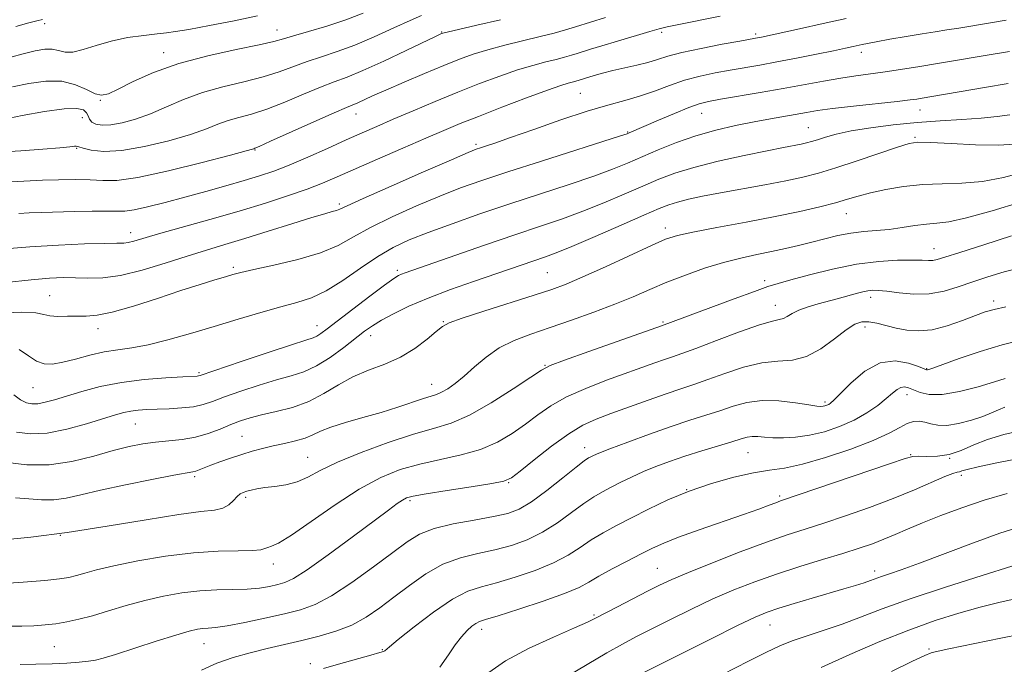
# Model space of a CAD drawing. Extents: x 2064800 to 2067700, y 302300 to 305200.
# Drawn here: x 2065529 to 2065754, y 302737 to 302884 of the extents above; entities that cross this region are included whole.
import ezdxf

# ---------------------------------------------------------------- set-up
doc = ezdxf.new("R2010")
doc.units = 0
doc.header["$MEASUREMENT"] = 0
for name, color, linetype, lineweight in [('CONTOUR INDEX', 41, 'Continuous', 13), ('CONTOUR INTERMEDIATE', 44, 'Continuous', 0), ('SPOT ELEVATION DTM', 2, 'Continuous', 13)]:
    doc.layers.add(name, color=color, linetype=linetype, lineweight=lineweight)

msp = doc.modelspace()

# ---------------------------------------------------------------- linework, layer by layer
at = {"layer": 'CONTOUR INDEX', "flags": 128}
for points, elevation in [([(2065583.533, 302884.843), (2065578.198, 302883.748), (2065572.594, 302882.666), (2065567.88, 302881.799), (2065564.844, 302881.284), (2065562.79, 302881.003), (2065560.647, 302880.774), (2065557.613, 302880.434), (2065553.95, 302879.908), (2065550.188, 302879.142), (2065546.777, 302878.145), (2065543.86, 302877.187), (2065541.501, 302876.601), (2065539.704, 302876.603), (2065538.235, 302876.947), (2065536.801, 302877.271), (2065535.112, 302877.273), (2065532.881, 302876.892), (2065529.825, 302876.128), (2065520.994, 302873.705)], 1110), ([(2065688.952, 302884.793), (2065679.486, 302882.899), (2065676.857, 302882.351), (2065675.049, 302881.905), (2065672.881, 302881.281), (2065665.568, 302879.112), (2065661.962, 302878.031), (2065659.417, 302877.256), (2065656.387, 302876.311), (2065655.041, 302875.903), (2065653.482, 302875.461), (2065651.57, 302874.961), (2065649.184, 302874.369), (2065646.268, 302873.598), (2065642.781, 302872.549), (2065638.71, 302871.148), (2065634.143, 302869.435), (2065629.192, 302867.474), (2065624.02, 302865.349), (2065618.98, 302863.232), (2065614.474, 302861.311), (2065610.741, 302859.702), (2065607.358, 302858.22), (2065603.74, 302856.606), (2065599.492, 302854.691), (2065594.984, 302852.684), (2065590.774, 302850.883), (2065587.237, 302849.501), (2065584.002, 302848.395), (2065580.512, 302847.338), (2065576.357, 302846.152), (2065571.735, 302844.872), (2065566.992, 302843.583), (2065562.471, 302842.377), (2065558.502, 302841.372), (2065555.41, 302840.687), (2065553.324, 302840.395), (2065551.577, 302840.363), (2065549.305, 302840.407), (2065545.908, 302840.382), (2065541.835, 302840.291), (2065534.373, 302840.073), (2065531.553, 302839.967), (2065529.196, 302839.842)], 1120), ([(2065754.904, 302862.346), (2065751.998, 302861.933), (2065748.354, 302861.548), (2065743.985, 302861.242), (2065739.056, 302860.948), (2065733.769, 302860.572), (2065728.364, 302860.042), (2065723.231, 302859.386), (2065718.798, 302858.654), (2065715.386, 302857.902), (2065712.887, 302857.2), (2065711.083, 302856.621), (2065709.75, 302856.214), (2065708.618, 302855.924), (2065707.41, 302855.67), (2065703.39, 302854.899), (2065699.665, 302854.152), (2065694.424, 302853.056), (2065688.495, 302851.73), (2065682.96, 302850.346), (2065678.6, 302849.02), (2065674.969, 302847.653), (2065671.32, 302846.09), (2065667.083, 302844.239), (2065662.415, 302842.253), (2065657.656, 302840.343), (2065652.994, 302838.641), (2065648.021, 302836.95), (2065642.18, 302834.994), (2065635.231, 302832.621), (2065617.144, 302826.344), (2065616.329, 302826.04), (2065615.67, 302825.729), (2065614.576, 302825.024), (2065612.503, 302823.523), (2065609.158, 302821.014), (2065605.255, 302818.05), (2065599.392, 302813.563), (2065597.974, 302812.507), (2065597.079, 302811.933), (2065596.21, 302811.55), (2065594.57, 302811.011), (2065591.291, 302809.954), (2065585.934, 302808.176), (2065579.794, 302806.111), (2065570.447, 302802.94), (2065570.105, 302802.848), (2065569.76, 302802.816), (2065566.516, 302802.648), (2065562.655, 302802.429), (2065557.732, 302802.029), (2065552.528, 302801.369), (2065547.712, 302800.412), (2065543.503, 302799.309), (2065540.003, 302798.255), (2065537.272, 302797.415), (2065535.174, 302796.827), (2065533.528, 302796.498), (2065532.155, 302796.444), (2065530.886, 302796.723), (2065529.554, 302797.404), (2065528.049, 302798.505)], 1130), ([(2065757.534, 302827.535), (2065753.581, 302826.547), (2065749.905, 302825.447), (2065746.457, 302824.278), (2065743.174, 302823.113), (2065739.925, 302822.134), (2065736.568, 302821.553), (2065733.049, 302821.5), (2065729.688, 302821.784), (2065726.892, 302822.132), (2065724.943, 302822.325), (2065723.61, 302822.344), (2065722.534, 302822.223), (2065721.412, 302821.995), (2065720.177, 302821.683), (2065715.592, 302820.406), (2065711.278, 302819.242), (2065708.933, 302818.557), (2065706.872, 302817.822), (2065705.337, 302817.07), (2065704.22, 302816.399), (2065703.329, 302815.926), (2065702.391, 302815.679), (2065700.811, 302815.334), (2065697.911, 302814.477), (2065693.343, 302812.857), (2065688.067, 302810.876), (2065683.371, 302809.095), (2065680.197, 302807.931), (2065678.096, 302807.203), (2065676.274, 302806.584), (2065674.047, 302805.796), (2065663.066, 302801.836), (2065658.335, 302800.006), (2065653.952, 302798.041), (2065650.375, 302796.013), (2065647.378, 302793.944), (2065644.561, 302791.84), (2065641.568, 302789.737), (2065638.212, 302787.77), (2065634.35, 302786.104), (2065629.921, 302784.836), (2065620.498, 302782.772), (2065616.068, 302781.503), (2065611.616, 302779.701), (2065606.732, 302777.06), (2065601.222, 302773.477), (2065595.763, 302769.664), (2065591.245, 302766.54), (2065588.324, 302764.773), (2065586.705, 302764.041), (2065585.857, 302763.769), (2065585.238, 302763.499), (2065584.273, 302763.221), (2065582.378, 302763.038), (2065579.104, 302762.997), (2065574.543, 302762.915), (2065568.925, 302762.553), (2065562.583, 302761.752), (2065556.265, 302760.679), (2065550.823, 302759.577), (2065546.886, 302758.649), (2065544.197, 302757.916), (2065542.277, 302757.355), (2065540.6, 302756.935), (2065538.46, 302756.59), (2065535.106, 302756.246), (2065530.149, 302755.854), (2065524.642, 302755.467)], 1140), ([(2065758.215, 302790.546), (2065753.516, 302789.461), (2065749.826, 302788.369), (2065746.679, 302787.107), (2065743.838, 302785.869), (2065741.119, 302784.941), (2065738.422, 302784.52), (2065735.975, 302784.46), (2065734.086, 302784.531), (2065732.793, 302784.484), (2065731.042, 302784.019), (2065727.507, 302782.816), (2065702.701, 302774.35), (2065701.581, 302773.947), (2065700.086, 302773.384), (2065697.74, 302772.519), (2065694.211, 302771.265), (2065684.121, 302767.771), (2065679.435, 302766.09), (2065676.077, 302764.769), (2065673.527, 302763.607), (2065670.948, 302762.305), (2065667.748, 302760.66), (2065664.318, 302758.862), (2065661.293, 302757.199), (2065659.031, 302755.862), (2065656.778, 302754.649), (2065653.505, 302753.257), (2065648.592, 302751.505), (2065643.063, 302749.681), (2065638.349, 302748.194), (2065635.509, 302747.327), (2065634.095, 302746.863), (2065633.284, 302746.464), (2065632.39, 302745.832), (2065631.292, 302744.844), (2065630.008, 302743.418), (2065628.582, 302741.55), (2065627.17, 302739.538), (2065625.954, 302737.758), (2065625.072, 302736.498)], 1150), ([(2065756.143, 302752.084), (2065752.426, 302751.256), (2065748.121, 302750.189), (2065743.3, 302748.825), (2065737.922, 302747.096), (2065731.918, 302744.928), (2065725.31, 302742.296), (2065718.489, 302739.381), (2065711.936, 302736.41)], 1160)]:
    msp.add_lwpolyline(points, dxfattribs=dict(at, elevation=elevation))
at = {"layer": 'CONTOUR INTERMEDIATE', "flags": 128}
for points, elevation in [([(2065607.582, 302885.469), (2065603.625, 302883.934), (2065599.318, 302882.521), (2065595.163, 302881.304), (2065591.772, 302880.344), (2065589.449, 302879.653), (2065587.258, 302879.049), (2065583.953, 302878.302), (2065578.686, 302877.224), (2065572.187, 302875.787), (2065565.585, 302874.004), (2065559.835, 302871.944), (2065555.205, 302869.895), (2065551.792, 302868.2), (2065549.572, 302867.143), (2065548.035, 302866.782), (2065546.55, 302867.117), (2065544.592, 302868.061), (2065542.055, 302869.181), (2065538.94, 302869.96), (2065535.305, 302870.013), (2065531.448, 302869.497), (2065527.726, 302868.702)], 1112), ([(2065638.911, 302884.005), (2065633.513, 302882.741), (2065626.762, 302881.178), (2065625.775, 302880.933), (2065625.485, 302880.837), (2065625.157, 302880.692), (2065624.104, 302880.194), (2065617.434, 302876.978), (2065612.337, 302874.561), (2065607.555, 302872.391), (2065603.944, 302870.913), (2065601.006, 302869.827), (2065597.905, 302868.648), (2065594.04, 302867.036), (2065589.762, 302865.233), (2065585.655, 302863.627), (2065582.18, 302862.499), (2065579.294, 302861.707), (2065576.827, 302860.998), (2065574.537, 302860.16), (2065571.89, 302859.127), (2065568.276, 302857.869), (2065563.348, 302856.423), (2065557.806, 302855.077), (2065552.614, 302854.187), (2065548.552, 302853.992), (2065545.668, 302854.274), (2065543.824, 302854.699), (2065542.851, 302854.998), (2065542.437, 302855.147), (2065542.234, 302855.187), (2065541.861, 302855.149), (2065540.801, 302855.028), (2065538.501, 302854.812), (2065534.618, 302854.503), (2065529.647, 302854.159), (2065524.293, 302853.853)], 1116), ([(2065717.592, 302884.306), (2065712.384, 302883.111), (2065707.004, 302881.914), (2065698.318, 302880.033), (2065697.002, 302879.782), (2065693.412, 302879.132), (2065689.403, 302878.393), (2065684.632, 302877.469), (2065680.232, 302876.523), (2065677.037, 302875.685), (2065674.676, 302874.949), (2065672.476, 302874.275), (2065669.926, 302873.628), (2065664.486, 302872.389), (2065662.151, 302871.801), (2065660.246, 302871.273), (2065655.854, 302869.954), (2065654.321, 302869.552), (2065652.646, 302869.027), (2065649.574, 302867.95), (2065644.788, 302866.178), (2065639.156, 302864.039), (2065633.845, 302861.981), (2065629.664, 302860.312), (2065625.995, 302858.783), (2065621.861, 302857.004), (2065616.613, 302854.722), (2065610.903, 302852.226), (2065601.706, 302848.175), (2065598.373, 302846.762), (2065594.886, 302845.419), (2065590.573, 302843.917), (2065585.363, 302842.235), (2065579.337, 302840.406), (2065572.716, 302838.492), (2065560.975, 302835.181), (2065555.369, 302833.548), (2065554.114, 302833.235), (2065553.06, 302833.104), (2065551.492, 302833.063), (2065548.674, 302833.02), (2065544.106, 302832.896), (2065538.229, 302832.65), (2065531.716, 302832.249), (2065525.177, 302831.689)], 1122), ([(2065620.906, 302884.963), (2065618.291, 302883.841), (2065614.556, 302882.121), (2065610.14, 302880.102), (2065605.671, 302878.202), (2065601.655, 302876.729), (2065598.087, 302875.567), (2065594.838, 302874.496), (2065588.51, 302872.141), (2065584.804, 302870.964), (2065580.425, 302869.857), (2065575.675, 302868.713), (2065570.985, 302867.387), (2065566.697, 302865.799), (2065562.794, 302864.115), (2065559.174, 302862.566), (2065555.774, 302861.346), (2065552.707, 302860.501), (2065550.125, 302860.04), (2065548.145, 302859.96), (2065546.73, 302860.199), (2065545.805, 302860.684), (2065545.273, 302861.338), (2065544.934, 302862.076), (2065544.564, 302862.812), (2065543.886, 302863.442), (2065542.393, 302863.8), (2065539.525, 302863.706), (2065535.038, 302863.067), (2065529.957, 302862.141), (2065525.627, 302861.275)], 1114), ([(2065754.035, 302883.863), (2065750.027, 302883.215), (2065743.255, 302882.084), (2065740.541, 302881.655), (2065737.907, 302881.251), (2065734.907, 302880.778), (2065731.288, 302880.18), (2065727.569, 302879.544), (2065724.461, 302878.992), (2065722.472, 302878.613), (2065721.282, 302878.357), (2065719.228, 302877.883), (2065717.477, 302877.507), (2065714.749, 302876.942), (2065710.857, 302876.152), (2065706.322, 302875.25), (2065701.842, 302874.386), (2065697.949, 302873.672), (2065691.209, 302872.497), (2065687.82, 302871.879), (2065684.341, 302871.136), (2065680.838, 302870.19), (2065677.367, 302869.005), (2065673.945, 302867.727), (2065670.58, 302866.542), (2065667.194, 302865.555), (2065663.369, 302864.525), (2065658.601, 302863.129), (2065652.665, 302861.176), (2065646.452, 302859.015), (2065641.13, 302857.132), (2065637.576, 302855.893), (2065635.499, 302855.191), (2065634.314, 302854.805), (2065633.343, 302854.466), (2065631.534, 302853.729), (2065627.74, 302852.102), (2065621.36, 302849.328), (2065613.953, 302846.085), (2065607.626, 302843.285), (2065603.94, 302841.613), (2065602.287, 302840.846), (2065601.516, 302840.534), (2065600.583, 302840.267), (2065598.877, 302839.795), (2065595.89, 302838.908), (2065591.358, 302837.489), (2065585.97, 302835.782), (2065580.66, 302834.122), (2065576.098, 302832.748), (2065571.931, 302831.508), (2065567.541, 302830.151), (2065562.519, 302828.532), (2065557.259, 302826.928), (2065552.361, 302825.717), (2065548.283, 302825.167), (2065544.925, 302825.095), (2065542.045, 302825.204), (2065539.332, 302825.237), (2065536.19, 302825.101), (2065531.954, 302824.745), (2065526.259, 302824.151)], 1124), ([(2065662.789, 302884.525), (2065655.951, 302882.385), (2065653.708, 302881.705), (2065651.109, 302880.968), (2065647.924, 302880.136), (2065639.89, 302878.17), (2065635.989, 302877.147), (2065632.687, 302876.142), (2065629.559, 302875.014), (2065625.991, 302873.583), (2065621.597, 302871.753), (2065616.93, 302869.772), (2065612.778, 302867.974), (2065609.744, 302866.623), (2065606.366, 302865.086), (2065603.811, 302864.032), (2065600.971, 302862.801), (2065596.336, 302860.728), (2065586.507, 302856.289), (2065583.936, 302855.141), (2065582.912, 302854.701), (2065582.668, 302854.609), (2065582.378, 302854.522), (2065580.986, 302854.139), (2065577.378, 302853.172), (2065570.964, 302851.489), (2065563.251, 302849.569), (2065556.269, 302848.048), (2065551.511, 302847.388), (2065548.309, 302847.353), (2065545.456, 302847.538), (2065542.028, 302847.611), (2065538.236, 302847.553), (2065534.576, 302847.418), (2065527.501, 302847.075)], 1118), ([(2065534.527, 302884.018), (2065533.277, 302883.737), (2065531.418, 302883.273), (2065528.488, 302882.476)], 1108), ([(2065754.853, 302876.75), (2065749.749, 302875.912), (2065741.128, 302874.442), (2065738.427, 302873.994), (2065734.437, 302873.359), (2065729.049, 302872.483), (2065725.993, 302872.03), (2065719.82, 302871.221), (2065716.385, 302870.71), (2065712.491, 302870.029), (2065703.264, 302868.312), (2065698.064, 302867.395), (2065689.007, 302865.862), (2065686.249, 302865.371), (2065684.149, 302864.847), (2065681.779, 302864.003), (2065678.504, 302862.664), (2065674.877, 302861.114), (2065668.204, 302858.212), (2065667.733, 302858.029), (2065666.258, 302857.543), (2065648.201, 302851.798), (2065640.572, 302849.344), (2065634.622, 302847.374), (2065629.799, 302845.662), (2065625.077, 302843.823), (2065619.727, 302841.584), (2065614.206, 302839.109), (2065609.27, 302836.673), (2065605.39, 302834.495), (2065601.909, 302832.579), (2065597.889, 302830.87), (2065592.74, 302829.337), (2065587.284, 302828.039), (2065582.69, 302827.052), (2065579.776, 302826.408), (2065577.938, 302825.941), (2065576.219, 302825.439), (2065573.806, 302824.714), (2065570.463, 302823.679), (2065566.1, 302822.273), (2065560.793, 302820.514), (2065555.28, 302818.736), (2065550.467, 302817.351), (2065547.007, 302816.652), (2065544.534, 302816.454), (2065542.429, 302816.456), (2065540.228, 302816.424), (2065538.075, 302816.409), (2065536.271, 302816.534), (2065534.884, 302816.859), (2065533.071, 302817.209), (2065529.758, 302817.348), (2065524.267, 302817.115)], 1126), ([(2065754.54, 302869.477), (2065749.137, 302868.561), (2065734.469, 302866.027), (2065733.711, 302865.909), (2065732.178, 302865.707), (2065729.262, 302865.369), (2065719.33, 302864.288), (2065714.492, 302863.731), (2065711.062, 302863.276), (2065708.604, 302862.882), (2065700.405, 302861.437), (2065696.652, 302860.737), (2065692.447, 302859.882), (2065687.965, 302858.829), (2065683.409, 302857.533), (2065678.974, 302855.984), (2065674.818, 302854.322), (2065667.802, 302851.304), (2065664.386, 302849.919), (2065660.138, 302848.362), (2065654.564, 302846.482), (2065641.043, 302842.053), (2065634.185, 302839.739), (2065627.849, 302837.527), (2065622.413, 302835.545), (2065618.094, 302833.841), (2065614.459, 302832.133), (2065610.913, 302830.061), (2065607.021, 302827.415), (2065602.989, 302824.608), (2065599.182, 302822.208), (2065595.819, 302820.612), (2065592.534, 302819.54), (2065588.815, 302818.544), (2065584.289, 302817.27), (2065579.14, 302815.751), (2065573.689, 302814.117), (2065568.255, 302812.502), (2065563.139, 302811.062), (2065558.638, 302809.957), (2065554.93, 302809.274), (2065551.729, 302808.812), (2065548.63, 302808.299), (2065545.35, 302807.543), (2065542.091, 302806.683), (2065539.176, 302805.941), (2065536.836, 302805.521), (2065534.922, 302805.561), (2065533.191, 302806.185), (2065531.393, 302807.411), (2065529.236, 302808.837)], 1128), ([(2065756.042, 302855.666), (2065752.23, 302855.422), (2065747.077, 302855.501), (2065741.51, 302855.757), (2065736.854, 302856.012), (2065733.982, 302856.086), (2065731.947, 302855.802), (2065729.349, 302854.984), (2065720.145, 302851.828), (2065715.259, 302850.214), (2065711.297, 302849.019), (2065707.774, 302848.126), (2065703.899, 302847.314), (2065699.129, 302846.412), (2065688.992, 302844.553), (2065684.905, 302843.76), (2065681.686, 302843.073), (2065679.217, 302842.463), (2065677.249, 302841.851), (2065674.998, 302840.958), (2065671.547, 302839.455), (2065666.363, 302837.174), (2065660.445, 302834.587), (2065655.174, 302832.324), (2065651.564, 302830.849), (2065649.149, 302829.951), (2065632.763, 302824.358), (2065627.472, 302822.498), (2065622.387, 302820.575), (2065618.028, 302818.714), (2065614.486, 302817.005), (2065611.748, 302815.524), (2065609.712, 302814.282), (2065607.933, 302813.027), (2065603.183, 302809.34), (2065600.078, 302807.071), (2065596.963, 302805.114), (2065594.1, 302803.803), (2065591.211, 302802.885), (2065587.885, 302801.958), (2065583.889, 302800.732), (2065579.715, 302799.346), (2065576.033, 302798.048), (2065573.304, 302797.036), (2065571.144, 302796.313), (2065568.957, 302795.829), (2065566.311, 302795.533), (2065563.421, 302795.365), (2065560.66, 302795.261), (2065558.324, 302795.16), (2065556.377, 302795.025), (2065554.702, 302794.818), (2065553.12, 302794.493), (2065551.2, 302793.957), (2065544.574, 302791.912), (2065540.07, 302790.688), (2065535.633, 302789.821), (2065531.825, 302789.613), (2065528.674, 302790.012)], 1132), ([(2065758.263, 302849.336), (2065753.454, 302848.068), (2065748.651, 302847.132), (2065744.008, 302846.726), (2065739.502, 302846.618), (2065735.071, 302846.463), (2065730.709, 302846.003), (2065726.642, 302845.31), (2065723.157, 302844.543), (2065720.395, 302843.818), (2065717.923, 302843.099), (2065715.164, 302842.309), (2065711.618, 302841.387), (2065707.091, 302840.329), (2065701.465, 302839.147), (2065694.843, 302837.876), (2065688.198, 302836.648), (2065682.724, 302835.62), (2065679.172, 302834.847), (2065676.511, 302833.978), (2065673.269, 302832.562), (2065662.804, 302827.723), (2065657.658, 302825.383), (2065653.842, 302823.75), (2065650.547, 302822.522), (2065646.543, 302821.21), (2065635.099, 302817.595), (2065630.146, 302815.993), (2065627.229, 302814.945), (2065625.649, 302814.103), (2065624.271, 302812.967), (2065622.186, 302811.196), (2065619.386, 302809.082), (2065616.091, 302807.078), (2065612.514, 302805.504), (2065608.85, 302804.146), (2065605.289, 302802.658), (2065601.953, 302800.808), (2065598.681, 302798.817), (2065595.243, 302797.023), (2065591.515, 302795.679), (2065587.793, 302794.711), (2065584.479, 302793.963), (2065581.845, 302793.288), (2065579.636, 302792.581), (2065577.466, 302791.744), (2065575.025, 302790.731), (2065572.312, 302789.699), (2065569.4, 302788.854), (2065566.367, 302788.34), (2065563.305, 302788.04), (2065560.308, 302787.773), (2065557.398, 302787.375), (2065554.296, 302786.749), (2065550.65, 302785.814), (2065546.224, 302784.574), (2065541.245, 302783.367), (2065536.055, 302782.612), (2065531.022, 302782.601), (2065526.607, 302783.092)], 1134), ([(2065757.324, 302842.446), (2065750.866, 302840.469), (2065745.073, 302838.841), (2065741.036, 302837.972), (2065738.277, 302837.633), (2065735.929, 302837.438), (2065733.298, 302837.087), (2065730.397, 302836.634), (2065727.413, 302836.223), (2065724.491, 302835.95), (2065721.614, 302835.715), (2065718.719, 302835.369), (2065715.764, 302834.807), (2065712.77, 302834.085), (2065709.778, 302833.306), (2065706.804, 302832.551), (2065703.786, 302831.834), (2065700.635, 302831.15), (2065697.272, 302830.473), (2065693.636, 302829.695), (2065689.675, 302828.687), (2065685.389, 302827.363), (2065680.999, 302825.813), (2065676.781, 302824.17), (2065672.901, 302822.537), (2065669.073, 302820.889), (2065664.899, 302819.168), (2065660.125, 302817.35), (2065655.063, 302815.537), (2065650.166, 302813.86), (2065645.797, 302812.389), (2065641.965, 302810.933), (2065638.585, 302809.239), (2065635.587, 302807.15), (2065632.936, 302804.896), (2065630.61, 302802.806), (2065628.592, 302801.145), (2065626.881, 302799.928), (2065625.482, 302799.108), (2065624.331, 302798.604), (2065623.089, 302798.204), (2065621.347, 302797.664), (2065615.512, 302795.704), (2065611.686, 302794.507), (2065607.553, 302793.337), (2065603.569, 302792.23), (2065600.245, 302791.201), (2065597.91, 302790.263), (2065596.158, 302789.422), (2065594.401, 302788.681), (2065592.195, 302788.037), (2065589.668, 302787.456), (2065587.094, 302786.9), (2065584.675, 302786.327), (2065582.339, 302785.697), (2065579.945, 302784.969), (2065577.421, 302784.13), (2065574.973, 302783.264), (2065572.878, 302782.485), (2065570.273, 302781.453), (2065569.52, 302781.177), (2065568.808, 302781.001), (2065564.459, 302780.203), (2065559.488, 302779.239), (2065553.468, 302778.017), (2065547.739, 302776.774), (2065543.324, 302775.721), (2065539.979, 302774.966), (2065537.142, 302774.59), (2065534.34, 302774.619), (2065531.448, 302774.867), (2065528.432, 302775.092)], 1136), ([(2065755.29, 302834.732), (2065748.956, 302832.742), (2065743.521, 302830.996), (2065740.134, 302829.887), (2065738.358, 302829.337), (2065737.355, 302829.143), (2065736.362, 302829.128), (2065734.929, 302829.189), (2065732.68, 302829.245), (2065729.341, 302829.205), (2065725.035, 302828.932), (2065719.989, 302828.277), (2065714.515, 302827.175), (2065709.275, 302825.879), (2065705.017, 302824.724), (2065702.161, 302823.919), (2065699.807, 302823.18), (2065696.727, 302822.096), (2065692.112, 302820.409), (2065686.837, 302818.456), (2065675.571, 302814.246), (2065658.999, 302808.38), (2065653.485, 302806.413), (2065650.239, 302805.194), (2065648.217, 302804.177), (2065645.79, 302802.576), (2065641.773, 302799.881), (2065636.763, 302796.691), (2065631.802, 302793.882), (2065627.617, 302792.073), (2065623.661, 302790.851), (2065619.074, 302789.547), (2065613.321, 302787.665), (2065607.174, 302785.412), (2065601.732, 302783.172), (2065597.795, 302781.264), (2065594.965, 302779.768), (2065592.547, 302778.698), (2065590.008, 302778.041), (2065587.464, 302777.664), (2065585.195, 302777.404), (2065583.415, 302777.131), (2065582.078, 302776.841), (2065581.071, 302776.563), (2065580.281, 302776.3), (2065579.595, 302775.942), (2065578.9, 302775.354), (2065578.084, 302774.469), (2065577.042, 302773.494), (2065575.672, 302772.705), (2065573.759, 302772.269), (2065570.654, 302771.918), (2065565.596, 302771.273), (2065558.159, 302770.081), (2065549.259, 302768.59), (2065540.146, 302767.176), (2065531.911, 302766.128), (2065525.005, 302765.407)], 1138), ([(2065754.015, 302818.554), (2065751.308, 302818.009), (2065749.282, 302817.416), (2065747.095, 302816.594), (2065744.129, 302815.452), (2065740.662, 302814.26), (2065737.196, 302813.378), (2065734.128, 302813.075), (2065731.436, 302813.252), (2065728.99, 302813.72), (2065724.594, 302814.831), (2065722.758, 302815.175), (2065721.188, 302815.176), (2065719.593, 302814.641), (2065717.606, 302813.369), (2065714.971, 302811.313), (2065711.875, 302809.036), (2065708.612, 302807.257), (2065705.391, 302806.46), (2065702.06, 302806.205), (2065698.382, 302805.821), (2065694.236, 302804.815), (2065689.984, 302803.41), (2065686.108, 302802.008), (2065682.908, 302800.899), (2065679.951, 302799.92), (2065676.624, 302798.797), (2065672.523, 302797.346), (2065663.989, 302794.244), (2065660.653, 302792.995), (2065657.671, 302791.632), (2065654.419, 302789.669), (2065650.512, 302786.833), (2065646.54, 302783.711), (2065643.333, 302781.105), (2065641.363, 302779.592), (2065639.661, 302778.849), (2065636.898, 302778.325), (2065632.225, 302777.598), (2065626.715, 302776.752), (2065621.921, 302775.996), (2065618.993, 302775.475), (2065617.481, 302775.059), (2065616.532, 302774.554), (2065615.348, 302773.737), (2065613.353, 302772.266), (2065605.129, 302766.119), (2065599.657, 302762.087), (2065594.885, 302758.692), (2065591.746, 302756.681), (2065589.783, 302755.745), (2065588.193, 302755.306), (2065586.304, 302754.901), (2065583.971, 302754.516), (2065581.178, 302754.25), (2065577.929, 302754.155), (2065574.305, 302754.1), (2065570.406, 302753.908), (2065566.325, 302753.436), (2065562.129, 302752.684), (2065557.876, 302751.691), (2065553.647, 302750.513), (2065549.613, 302749.297), (2065545.964, 302748.211), (2065542.83, 302747.386), (2065540.098, 302746.799), (2065537.588, 302746.391), (2065535.134, 302746.11), (2065532.599, 302745.935), (2065529.855, 302745.853), (2065526.744, 302745.82)], 1142), ([(2065757.726, 302811.047), (2065753.158, 302809.943), (2065748.148, 302808.423), (2065743.341, 302806.782), (2065737.367, 302804.633), (2065736.423, 302804.311), (2065736.13, 302804.24), (2065735.925, 302804.263), (2065735.383, 302804.457), (2065734.111, 302804.955), (2065731.842, 302805.75), (2065728.81, 302806.266), (2065725.374, 302805.791), (2065721.897, 302803.887), (2065718.752, 302801.238), (2065714.846, 302797.32), (2065714.083, 302796.63), (2065713.649, 302796.351), (2065713.232, 302796.166), (2065712.793, 302796.017), (2065712.362, 302795.912), (2065711.882, 302795.869), (2065710.963, 302795.948), (2065709.13, 302796.219), (2065706.096, 302796.691), (2065702.324, 302797.129), (2065698.462, 302797.234), (2065695.012, 302796.794), (2065691.886, 302795.948), (2065688.845, 302794.922), (2065685.649, 302793.878), (2065682.05, 302792.727), (2065677.796, 302791.314), (2065672.83, 302789.569), (2065667.865, 302787.761), (2065663.808, 302786.242), (2065661.317, 302785.27), (2065660.059, 302784.737), (2065659.449, 302784.44), (2065658.923, 302784.144), (2065657.976, 302783.477), (2065656.125, 302782.034), (2065653.092, 302779.603), (2065649.445, 302776.737), (2065645.961, 302774.186), (2065643.159, 302772.507), (2065640.522, 302771.501), (2065637.275, 302770.778), (2065632.926, 302770.011), (2065628.111, 302769.113), (2065623.751, 302768.06), (2065620.459, 302766.784), (2065617.625, 302765.055), (2065614.332, 302762.598), (2065609.956, 302759.314), (2065605.041, 302755.781), (2065600.423, 302752.753), (2065596.678, 302750.775), (2065593.34, 302749.57), (2065589.683, 302748.657), (2065585.245, 302747.668), (2065580.617, 302746.69), (2065576.654, 302745.929), (2065573.979, 302745.525), (2065572.3, 302745.37), (2065571.095, 302745.295), (2065569.833, 302745.128), (2065567.964, 302744.692), (2065564.929, 302743.804), (2065560.465, 302742.388), (2065551.181, 302739.38), (2065548.421, 302738.535), (2065546.674, 302738.114), (2065545.067, 302737.883), (2065542.892, 302737.656), (2065540.086, 302737.43), (2065536.755, 302737.25), (2065533.07, 302737.143), (2065529.488, 302737.065)], 1144), ([(2065753.867, 302802.215), (2065751.399, 302801.456), (2065747.717, 302800.388), (2065743.468, 302799.319), (2065739.52, 302798.636), (2065736.548, 302798.612), (2065734.462, 302799.051), (2065732.979, 302799.638), (2065731.844, 302800.101), (2065730.919, 302800.324), (2065730.094, 302800.229), (2065729.246, 302799.755), (2065728.202, 302798.901), (2065726.775, 302797.681), (2065724.82, 302796.139), (2065722.353, 302794.439), (2065719.431, 302792.773), (2065716.14, 302791.312), (2065712.678, 302790.138), (2065709.27, 302789.309), (2065706.117, 302788.856), (2065703.316, 302788.703), (2065700.936, 302788.745), (2065699.02, 302788.881), (2065697.49, 302789.013), (2065696.24, 302789.045), (2065695.107, 302788.89), (2065693.703, 302788.5), (2065691.582, 302787.835), (2065684.717, 302785.743), (2065680.888, 302784.537), (2065677.407, 302783.362), (2065674.284, 302782.206), (2065671.425, 302781.03), (2065668.755, 302779.811), (2065666.294, 302778.602), (2065664.081, 302777.473), (2065662.101, 302776.437), (2065660.12, 302775.287), (2065657.848, 302773.756), (2065655.071, 302771.689), (2065651.889, 302769.375), (2065648.476, 302767.21), (2065644.97, 302765.506), (2065641.369, 302764.227), (2065637.633, 302763.25), (2065633.745, 302762.415), (2065629.766, 302761.425), (2065625.782, 302759.945), (2065621.876, 302757.76), (2065618.131, 302755.128), (2065614.627, 302752.427), (2065611.395, 302749.975), (2065608.259, 302747.853), (2065604.988, 302746.085), (2065601.414, 302744.672), (2065597.596, 302743.528), (2065593.654, 302742.545), (2065585.746, 302740.707), (2065581.839, 302739.738), (2065577.999, 302738.66), (2065574.29, 302737.377), (2065570.786, 302735.787)], 1146), ([(2065753.756, 302795.703), (2065752.316, 302795.122), (2065750.764, 302794.429), (2065748.771, 302793.629), (2065746.145, 302792.76), (2065743.244, 302792.002), (2065740.564, 302791.569), (2065738.481, 302791.598), (2065736.889, 302791.925), (2065735.56, 302792.309), (2065734.292, 302792.532), (2065732.98, 302792.471), (2065731.542, 302792.025), (2065729.825, 302791.12), (2065727.399, 302789.789), (2065723.762, 302788.09), (2065718.674, 302786.131), (2065712.948, 302784.223), (2065707.661, 302782.722), (2065703.565, 302781.858), (2065700.127, 302781.341), (2065696.49, 302780.749), (2065692.021, 302779.746), (2065686.978, 302778.328), (2065681.843, 302776.573), (2065677.024, 302774.576), (2065672.633, 302772.495), (2065668.712, 302770.506), (2065665.28, 302768.731), (2065662.264, 302767.097), (2065659.571, 302765.477), (2065657.051, 302763.776), (2065654.334, 302762.012), (2065650.99, 302760.234), (2065646.781, 302758.506), (2065642.216, 302756.954), (2065637.991, 302755.722), (2065634.57, 302754.825), (2065631.47, 302753.776), (2065627.978, 302751.961), (2065623.659, 302749.026), (2065619.212, 302745.653), (2065615.616, 302742.78), (2065613.583, 302741.114), (2065612.514, 302740.212), (2065612.241, 302740.083), (2065611.377, 302739.814), (2065609.372, 302739.242), (2065601.977, 302737.163), (2065598.564, 302736.192)], 1148), ([(2065762.777, 302785.183), (2065751.96, 302783.007), (2065747.721, 302782.126), (2065745.197, 302781.53), (2065743.987, 302781.182), (2065743.428, 302781.007), (2065742.9, 302780.9), (2065741.943, 302780.632), (2065740.139, 302779.942), (2065733.165, 302776.901), (2065728.334, 302774.908), (2065722.955, 302772.879), (2065717.506, 302770.965), (2065712.518, 302769.303), (2065708.292, 302767.945), (2065704.215, 302766.614), (2065699.447, 302764.949), (2065693.483, 302762.727), (2065687.171, 302760.282), (2065681.697, 302758.09), (2065677.883, 302756.476), (2065675.11, 302755.184), (2065672.396, 302753.809), (2065665.515, 302750.243), (2065660.551, 302747.636), (2065658.677, 302746.723), (2065655.737, 302745.42), (2065650.967, 302743.352), (2065645.285, 302740.732), (2065640.028, 302737.924), (2065636.204, 302735.24)], 1152), ([(2065754.292, 302776.027), (2065749.091, 302774.527), (2065743.944, 302772.814), (2065739.156, 302771.036), (2065734.986, 302769.362), (2065731.599, 302767.922), (2065728.781, 302766.694), (2065726.224, 302765.617), (2065723.614, 302764.619), (2065720.619, 302763.591), (2065716.901, 302762.412), (2065712.26, 302760.996), (2065707.055, 302759.395), (2065701.784, 302757.693), (2065696.825, 302755.945), (2065692.071, 302754.086), (2065687.292, 302752.024), (2065682.365, 302749.721), (2065677.582, 302747.371), (2065673.337, 302745.228), (2065669.853, 302743.438), (2065666.661, 302741.727), (2065663.116, 302739.715), (2065654.143, 302734.417)], 1154), ([(2065757.259, 302768.494), (2065752.651, 302766.982), (2065746.625, 302764.794), (2065734.293, 302760.149), (2065730.157, 302758.646), (2065727.467, 302757.718), (2065725.712, 302757.128), (2065723.201, 302756.22), (2065721.744, 302755.722), (2065719.754, 302755.1), (2065717.129, 302754.317), (2065709.863, 302752.182), (2065705.807, 302750.975), (2065702.285, 302749.896), (2065699.623, 302749.003), (2065696.902, 302747.87), (2065692.887, 302745.958), (2065686.847, 302742.965), (2065680.053, 302739.558), (2065670.803, 302734.886)], 1156), ([(2065755.382, 302759.532), (2065748.58, 302757.402), (2065740.244, 302754.748), (2065732.202, 302752.078), (2065725.859, 302749.8), (2065720.924, 302747.912), (2065716.683, 302746.311), (2065712.584, 302744.905), (2065708.72, 302743.646), (2065705.347, 302742.496), (2065702.52, 302741.363), (2065699.499, 302739.93), (2065695.344, 302737.826), (2065689.431, 302734.79)], 1158), ([(2065757.452, 302744.04), (2065752.841, 302743.068), (2065741.014, 302740.648), (2065737.881, 302739.969), (2065736.976, 302739.725), (2065735.571, 302739.151), (2065732.763, 302737.83), (2065727.968, 302735.497)], 1162)]:
    msp.add_lwpolyline(points, dxfattribs=dict(at, elevation=elevation))
at = {"layer": 'SPOT ELEVATION DTM'}
for p in [(2065535.09, 302883.12, 1108.4), (2065588.01, 302881.68, 1111.3), (2065625.46, 302881.2, 1115.9), (2065675.59, 302881.15, 1120.3), (2065696.98, 302880.72, 1121.7), (2065562.19, 302876.49, 1111.4), (2065721.06, 302876.6, 1124.5), (2065657.04, 302867.2, 1123), (2065547.76, 302865.6, 1112.1), (2065684.7, 302862.64, 1126.8), (2065734.48, 302863.46, 1128.7), (2065543.61, 302861.69, 1114.9), (2065605.95, 302862.53, 1118.7), (2065667.86, 302858.4, 1125.9), (2065708.99, 302859.43, 1129.1), (2065733.34, 302857.21, 1131.8), (2065542.33, 302854.71, 1116.1), (2065582.96, 302854.29, 1118.1), (2065633.33, 302855.61, 1123.7), (2065602.19, 302842.01, 1123.7), (2065717.68, 302839.77, 1134.8), (2065676.41, 302836.55, 1133.5), (2065554.64, 302835.49, 1121.4), (2065737.63, 302831.8, 1137.3), (2065578.05, 302827.57, 1125.7), (2065615.42, 302826.86, 1129.7), (2065649.55, 302826.38, 1133), (2065699.1, 302824.54, 1137.6), (2065536.21, 302821.1, 1125.1), (2065723.17, 302820.71, 1140.5), (2065701.48, 302818.96, 1139.3), (2065751.26, 302819.88, 1141.6), (2065547.2, 302813.62, 1126.6), (2065597.12, 302814.32, 1129.3), (2065625.86, 302815.18, 1133.9), (2065675.89, 302815.15, 1137.8), (2065721.94, 302814, 1142.5), (2065609.3, 302811.99, 1132.6), (2065649.04, 302805.27, 1137.9), (2065735.96, 302804.52, 1143.9), (2065570.22, 302803.55, 1129.8), (2065532.37, 302800.17, 1128.9), (2065623.2, 302800.89, 1135.3), (2065731.51, 302798.56, 1146.6), (2065712.81, 302796.87, 1143.71), (2065555.68, 302791.87, 1132.9), (2065580.02, 302789.08, 1135.1), (2065658.06, 302786.53, 1143.4), (2065594.99, 302784.29, 1137.1), (2065695.24, 302785.36, 1146.9), (2065732.32, 302784.87, 1149.9), (2065741.21, 302784.05, 1150), (2065569.24, 302779.89, 1136.3), (2065743.89, 302780.22, 1152.4), (2065640.74, 302778.49, 1142.1), (2065580.82, 302775.2, 1138.3), (2065681.26, 302776.96, 1148), (2065702.45, 302775.51, 1149.7), (2065618.31, 302774.41, 1142.3), (2065538.59, 302766.5, 1138), (2065587.15, 302759.96, 1140.6), (2065674.61, 302759.04, 1151.1), (2065724.09, 302758.39, 1155.5), (2065660.19, 302748.39, 1151.8), (2065700.28, 302746.13, 1156.8), (2065634.61, 302745.09, 1150.5), (2065571.37, 302741.85, 1144.8), (2065537.25, 302741.14, 1143), (2065612, 302740.44, 1147.9), (2065736.51, 302740.62, 1161.8), (2065595.59, 302737.28, 1147.6)]:
    msp.add_point(p, dxfattribs=at)

doc.saveas('drawing.dxf')
